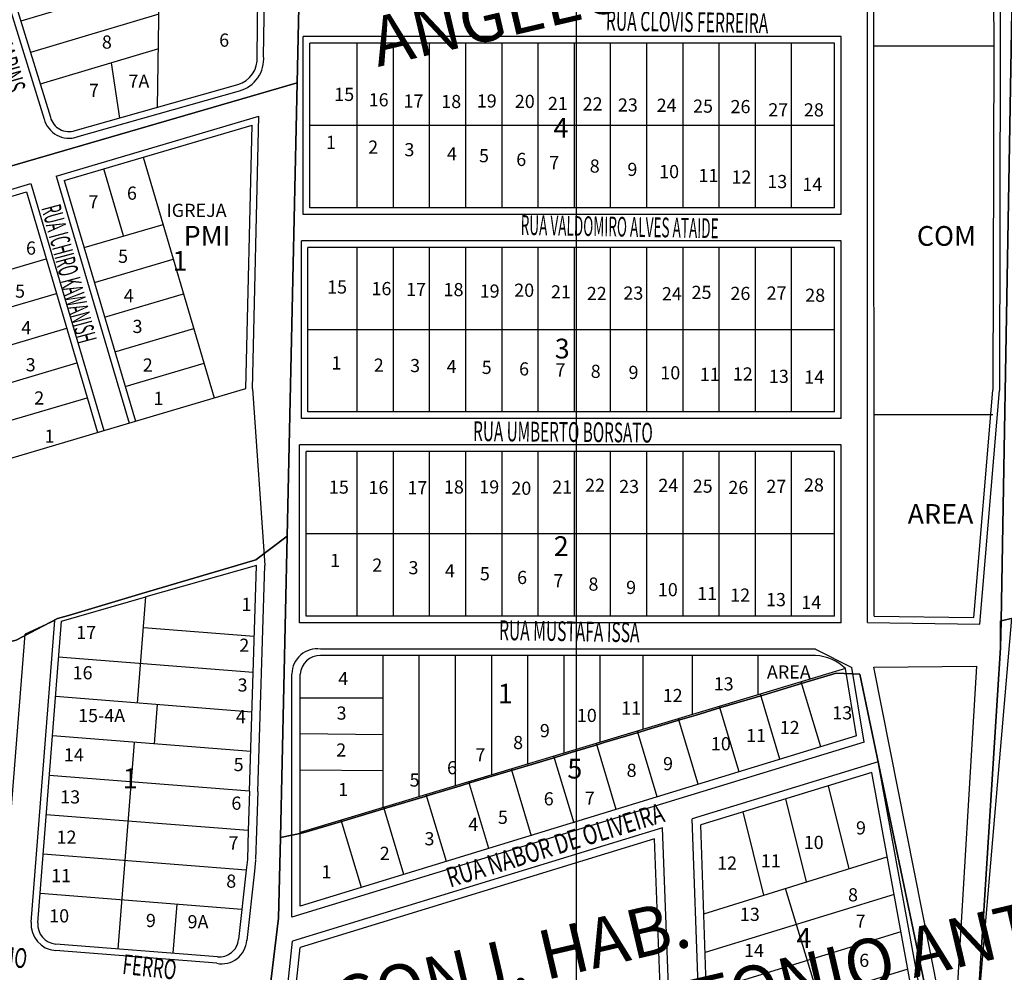
# Model space of a CAD drawing. Units: metres. Extents: x 423355 to 497533, y 7418034 to 7441460.
# Drawn here: x 435620 to 435919, y 7428038 to 7428328 of the extents above; entities that cross this region are included whole.
import ezdxf
from ezdxf.enums import TextEntityAlignment as Align

# ---------------------------------------------------------------- set-up
doc = ezdxf.new("R2010")
doc.units = ezdxf.units.M
for name, color, linetype in [('BAIRROS', 1, 'Continuous'), ('DESENHO_LOTES', 3, 'Continuous'), ('DESENHO_QUADRAS', 2, 'Continuous'), ('MALHA_COORD_UTM', 8, 'Continuous'), ('MEIO_FIO', 8, 'Continuous'), ('NOME_BAIRROS', 1, 'Continuous'), ('NOME_LOTES', 7, 'Continuous'), ('NOME_QUADRAS', 7, 'Continuous'), ('NOME_RUAS', 7, 'Continuous')]:
    doc.layers.add(name, color=color, linetype=linetype)
doc.styles.add('ARIAL', font='arial.ttf')

msp = doc.modelspace()

# ---------------------------------------------------------------- linework, layer by layer
at = {"layer": 'BAIRROS'}
for points in [[(435921.9873, 7428145.8744), (436144.1229, 7428212.7834), (436147.9991, 7428221.0521), (436132.5029, 7428261.0837), (436143.5922, 7428569.1185), (435927.209, 7428537.1603), (435925.2635, 7428535.1506), (435923.0837, 7428411.2916), (435918.4, 7428145.1586), (435921.9873, 7428145.8744)], [(435704.4637, 7428308.5361), (435707.1181, 7428428.5549), (435657.7167, 7428413.2913), (435429.2541, 7428342.7032), (435460.567, 7428237.6536), (435704.4637, 7428308.5361)], [(435973.3219, 7428009.8302), (436169.2672, 7428075.1452), (436245.9738, 7428094.8496), (436240.9923, 7428107.2678), (436228.1784, 7428137.2075), (436147.9991, 7428221.0521), (436144.1229, 7428212.7834), (435921.9873, 7428145.8744), (435918.4, 7428145.1586), (435918.2546, 7428136.8988), (435910.8914, 7428021.8438), (435903.2546, 7428018.3935), (435903.4334, 7427983.634), (435973.3219, 7428009.8302)], [(435918.2546, 7428136.8988), (435918.4, 7428145.1586), (435918.2546, 7428145.1296), (435918.2546, 7428136.8988)]]:
    msp.add_lwpolyline(points, close=True, dxfattribs=at)
for points in [[(435707.1181, 7428428.5549), (435704.4637, 7428308.5361), (435701.417, 7428170.7812), (435699.3929, 7428079.261), (435706.3096, 7428080.6902), (435718.7096, 7428084.4102), (435731.7396, 7428088.3202), (435743.3396, 7428091.7902), (435744.5996, 7428092.1702), (435754.0896, 7428095.0202), (435757.3096, 7428095.9802), (435764.7896, 7428098.2202), (435769.9696, 7428099.7702), (435776.0696, 7428101.6002), (435783.1696, 7428103.7302), (435786.7096, 7428104.7902), (435795.9696, 7428107.5702), (435797.7796, 7428108.1102), (435808.5296, 7428111.3302), (435810.7896, 7428112.0102), (435820.7696, 7428115.0002), (435825.7396, 7428116.4902), (435833.2596, 7428118.7502), (435846.0485, 7428122.584), (435858.0584, 7428126.1842), (435868.3196, 7428129.2602), (435875.4472, 7428128.9424), (435898.8347, 7428016.8924)], [(435910.8914, 7428021.8438), (435918.2546, 7428136.8988), (435918.2546, 7428145.1296), (435918.4, 7428145.1586), (435923.0837, 7428411.2916)], [(435390.3553, 7427937.9988), (435400.1685, 7428078.2429), (435400.1685, 7428078.2429), (435454.8318, 7428094.3665), (435489.608, 7428104.6241), (435505.0932, 7428108.3529), (435530.7531, 7428115.9383), (435555.7994, 7428123.3425), (435567.8281, 7428126.8983), (435593.2608, 7428133.0045), (435619.1496, 7428139.2202), (435631.6689, 7428145.7706), (435634.9634, 7428146.7488), (435657.2677, 7428153.3714), (435685.4437, 7428161.7375), (435691.9194, 7428163.6602), (435701.417, 7428170.7812), (435704.4637, 7428308.5361), (435460.567, 7428237.6536), (435270.0653, 7428183.0566), (435295.7432, 7428097.7868), (435313.0209, 7428052.9767), (435313.5512, 7428047.6), (435324.1373, 7427940.262)], [(435685.0877, 7427940.9289), (435698.8517, 7428054.7947), (435699.3929, 7428079.261), (435701.417, 7428170.7812), (435691.9194, 7428163.6602), (435685.4437, 7428161.7375), (435657.2677, 7428153.3714), (435634.9634, 7428146.7488), (435631.6689, 7428145.7706), (435619.1496, 7428139.2202), (435593.2608, 7428133.0045), (435567.8281, 7428126.8983), (435555.7994, 7428123.3425), (435530.7531, 7428115.9383), (435505.0932, 7428108.3529), (435489.608, 7428104.6241), (435454.8318, 7428094.3665), (435400.1685, 7428078.2429), (435390.3553, 7427937.9988)], [(435898.8347, 7428016.8924), (435875.4472, 7428128.9424), (435875.4472, 7428128.9424), (435868.3196, 7428129.2602), (435858.0584, 7428126.1842), (435846.0485, 7428122.584), (435833.2596, 7428118.7502), (435825.7396, 7428116.4902), (435820.7696, 7428115.0002), (435810.7896, 7428112.0102), (435808.5296, 7428111.3302), (435797.7796, 7428108.1102), (435795.9696, 7428107.5702), (435786.7096, 7428104.7902), (435783.1696, 7428103.7302), (435776.0696, 7428101.6002), (435769.9696, 7428099.7702), (435764.7896, 7428098.2202), (435757.3096, 7428095.9802), (435754.0896, 7428095.0202), (435744.5996, 7428092.1702), (435743.3396, 7428091.7902), (435731.7396, 7428088.3202), (435718.7096, 7428084.4102), (435706.3096, 7428080.6902), (435699.3929, 7428079.261), (435698.8517, 7428054.7947), (435685.0877, 7427940.9289)]]:
    msp.add_lwpolyline(points, dxfattribs=at)
at = {"layer": 'DESENHO_LOTES'}
for p, q in [((435662.0613, 7428301.1169), (435663.6759, 7428406.4493)), ((435662.6553, 7428339.8659), (435620.5034, 7428327.2615)), ((435662.4945, 7428329.3804), (435623.4545, 7428317.7065)), ((435662.3338, 7428318.8948), (435626.4057, 7428308.1514)), ((435722.7428, 7428270.5517), (435722.7428, 7428320.5517)), ((435733.7428, 7428270.5517), (435733.7428, 7428320.5517)), ((435744.7428, 7428270.5517), (435744.7428, 7428320.5517)), ((435755.7428, 7428270.5517), (435755.7428, 7428320.5517)), ((435766.7428, 7428270.5517), (435766.7428, 7428320.5517)), ((435777.7428, 7428270.5517), (435777.7428, 7428320.5517)), ((435788.7428, 7428270.5517), (435788.7428, 7428320.5517)), ((435799.7428, 7428270.5517), (435799.7428, 7428320.5517)), ((435810.7428, 7428270.5517), (435810.7428, 7428320.5517)), ((435821.7428, 7428270.5517), (435821.7428, 7428320.5517)), ((435832.7428, 7428270.5517), (435832.7428, 7428320.5517)), ((435843.7428, 7428270.5517), (435843.7428, 7428320.5517)), ((435854.7428, 7428270.5517), (435854.7428, 7428320.5517)), ((435879.7428, 7428319.7667), (435915.9945, 7428319.7667)), ((435647.9625, 7428314.5975), (435650.5186, 7428297.8357)), ((435867.7428, 7428295.5517), (435708.3528, 7428295.5517)), ((435651.7503, 7428262.0063), (435645.7354, 7428282.3769)), ((435639.762, 7428258.4665), (435663.7386, 7428265.5462)), ((435722.7428, 7428208.5517), (435722.7428, 7428258.5517)), ((435733.7428, 7428208.5517), (435733.7428, 7428258.5517)), ((435744.7428, 7428208.5517), (435744.7428, 7428258.5517)), ((435755.7428, 7428208.5517), (435755.7428, 7428258.5517)), ((435766.7428, 7428208.5517), (435766.7428, 7428258.5517)), ((435777.7428, 7428208.5517), (435777.7428, 7428258.5517)), ((435788.7428, 7428208.5517), (435788.7428, 7428258.5517)), ((435799.7428, 7428208.5517), (435799.7428, 7428258.5517)), ((435810.7428, 7428208.5517), (435810.7428, 7428258.5517)), ((435821.7428, 7428208.5517), (435821.7428, 7428258.5517)), ((435832.7428, 7428208.5517), (435832.7428, 7428258.5517)), ((435843.7428, 7428208.5517), (435843.7428, 7428258.5517)), ((435854.7428, 7428208.5517), (435854.7428, 7428258.5517)), ((435580.2943, 7428240.9281), (435628.2476, 7428255.0874)), ((435642.8771, 7428247.9168), (435666.8537, 7428254.9965)), ((435583.4094, 7428230.3784), (435631.3626, 7428244.5377)), ((435645.9921, 7428237.3671), (435669.9687, 7428244.4467)), ((435586.5244, 7428219.8287), (435634.4777, 7428233.988)), ((435649.1072, 7428226.8174), (435673.0838, 7428233.897)), ((435867.7428, 7428233.5517), (435707.7728, 7428233.5517)), ((435589.6395, 7428209.279), (435637.5927, 7428223.4383)), ((435652.2222, 7428216.2676), (435676.1989, 7428223.3473)), ((435592.7546, 7428198.7293), (435640.7078, 7428212.8886)), ((435879.7428, 7428207.7667), (435915.8928, 7428207.7667)), ((435722.7428, 7428146.5517), (435722.7428, 7428196.5517)), ((435733.7428, 7428146.5517), (435733.7428, 7428196.5517)), ((435744.7428, 7428146.5517), (435744.7428, 7428196.5517)), ((435755.7428, 7428146.5517), (435755.7428, 7428196.5517)), ((435766.7428, 7428146.5517), (435766.7428, 7428196.5517)), ((435777.7428, 7428146.5517), (435777.7428, 7428196.5517)), ((435788.7428, 7428146.5517), (435788.7428, 7428196.5517)), ((435799.7428, 7428146.5517), (435799.7428, 7428196.5517)), ((435810.7428, 7428146.5517), (435810.7428, 7428196.5517)), ((435821.7428, 7428146.5517), (435821.7428, 7428196.5517)), ((435832.7428, 7428146.5517), (435832.7428, 7428196.5517)), ((435843.7428, 7428146.5517), (435843.7428, 7428196.5517)), ((435854.7428, 7428146.5517), (435854.7428, 7428196.5517)), ((435867.7428, 7428171.5517), (435707.1928, 7428171.5517)), ((435655.9913, 7428120.138), (435658.5259, 7428152.3585)), ((435657.795, 7428143.0672), (435691.4631, 7428140.4183)), ((435691.1207, 7428129.4116), (435632.0093, 7428134.0616)), ((435730.6043, 7428088.3721), (435730.6043, 7428134.6321)), ((435741.6043, 7428091.6829), (435741.6043, 7428134.5517)), ((435752.6043, 7428094.9937), (435752.6043, 7428134.5517)), ((435763.6043, 7428098.3045), (435763.6043, 7428134.5517)), ((435774.6043, 7428101.6153), (435774.6043, 7428134.5517)), ((435785.6043, 7428104.9261), (435785.6043, 7428134.5517)), ((435796.6043, 7428108.2369), (435796.6043, 7428134.5517)), ((435809.6043, 7428112.1497), (435809.6043, 7428134.5517)), ((435824.6043, 7428116.6644), (435824.6043, 7428134.5517)), ((435844.6043, 7428122.684), (435844.6043, 7428134.5517)), ((435863.6264, 7428106.8617), (435857.6797, 7428126.6195)), ((435690.7409, 7428117.4044), (435631.0683, 7428122.0986)), ((435730.6043, 7428121.6321), (435705.3843, 7428121.6321)), ((435851.195, 7428103.0587), (435845.2313, 7428122.8727)), ((435661.9728, 7428119.6675), (435661.0317, 7428107.7044)), ((435838.7636, 7428099.2556), (435832.7829, 7428119.126)), ((435826.3322, 7428095.4525), (435820.3346, 7428115.3793)), ((435813.9008, 7428091.6494), (435807.8862, 7428111.6325)), ((435690.3711, 7428105.3964), (435630.1272, 7428110.1356)), ((435705.3843, 7428110.9013), (435730.6043, 7428110.6321)), ((435650.1165, 7428045.458), (435655.0502, 7428108.175)), ((435801.4694, 7428087.8463), (435795.4378, 7428107.8858)), ((435788.6479, 7428083.6042), (435782.5107, 7428103.9949)), ((435705.3843, 7428099.9013), (435730.6043, 7428099.6321)), ((435775.7207, 7428079.7134), (435769.5835, 7428100.1041)), ((435690.0002, 7428093.3885), (435629.1861, 7428098.1725)), ((435762.7407, 7428075.9982), (435756.6564, 7428096.2133)), ((435865.8502, 7428094.9779), (435872.1352, 7428069.7811)), ((435749.8312, 7428072.0488), (435743.7292, 7428092.3224)), ((435859.2373, 7428065.7945), (435852.9394, 7428091.0329)), ((435736.9217, 7428068.0994), (435730.802, 7428088.4316)), ((435689.6304, 7428081.3805), (435628.245, 7428086.2095)), ((435846.3393, 7428061.8078), (435840.0287, 7428087.088)), ((435724.0121, 7428064.15), (435717.8749, 7428084.5407)), ((435689.0003, 7428069.393), (435627.3039, 7428074.2464)), ((435828.0625, 7428056.1586), (435883.7946, 7428073.385)), ((435870.1323, 7428007.3002), (435852.842, 7428063.8178)), ((435687.6814, 7428057.4597), (435626.3628, 7428062.2834)), ((435885.8743, 7428062.0136), (435828.4742, 7428044.3357)), ((435667.9344, 7428059.0131), (435666.7651, 7428044.1483)), ((435887.9541, 7428050.6422), (435828.886, 7428032.5129)), ((435890.0338, 7428039.2709), (435829.2977, 7428020.6901))]:
    msp.add_line(p, q, dxfattribs=at)
at = {"layer": 'DESENHO_QUADRAS'}
for p, q in [((435879.7701, 7428146.5515), (435879.7428, 7428586.9167)), ((435692.3012, 7428316.5352), (435693.7062, 7428408.1944)), ((435915.9945, 7428393.7667), (435916.1451, 7428319.7667)), ((435607.6779, 7428368.7877), (435629.5131, 7428298.0904)), ((435708.3528, 7428270.5517), (435708.3528, 7428320.5517)), ((435867.7428, 7428320.5517), (435708.3528, 7428320.5517)), ((435867.7428, 7428270.5517), (435867.7428, 7428320.5517)), ((435916.1451, 7428319.7667), (435915.9096, 7428215.2005)), ((435637.0425, 7428294.005), (435686.4356, 7428308.0456)), ((435633.7471, 7428278.837), (435690.7827, 7428295.6782)), ((435688.8989, 7428215.6487), (435690.7827, 7428295.6782)), ((435657.7238, 7428285.9167), (435679.3082, 7428212.8168)), ((435633.7471, 7428278.837), (435655.3316, 7428205.7371)), ((435574.2851, 7428261.2795), (435622.2384, 7428275.4388)), ((435622.2384, 7428275.4388), (435643.8228, 7428202.3389)), ((435867.7428, 7428270.5517), (435708.3528, 7428270.5517)), ((435867.7428, 7428270.5517), (435708.3528, 7428270.5517)), ((435707.7728, 7428208.5517), (435707.7728, 7428258.5517)), ((435867.7428, 7428258.5517), (435707.7728, 7428258.5517)), ((435867.7428, 7428208.5517), (435867.7428, 7428258.5517)), ((435655.3316, 7428205.7371), (435688.8989, 7428215.6487)), ((435910.1139, 7428146.1371), (435915.9096, 7428215.2005)), ((435867.7428, 7428208.5517), (435707.7728, 7428208.5517)), ((435595.8696, 7428188.1795), (435655.3316, 7428205.7371)), ((435707.1928, 7428146.5517), (435707.1928, 7428196.5517)), ((435867.7428, 7428196.5517), (435707.1928, 7428196.5517)), ((435867.7428, 7428146.5517), (435867.7428, 7428196.5517)), ((435692.1331, 7428161.9579), (435658.5259, 7428152.3585)), ((435690.0002, 7428093.3885), (435692.1331, 7428161.9579)), ((435632.872, 7428145.0278), (435658.5259, 7428152.3585)), ((435625.664, 7428053.4001), (435632.872, 7428145.0278)), ((435867.7428, 7428146.5517), (435707.1928, 7428146.5517)), ((435879.7701, 7428146.5515), (435910.1139, 7428146.1371)), ((435861.9943, 7428134.5517), (435711.6243, 7428134.5517)), ((435871.0665, 7428130.6487), (435705.3843, 7428080.7813)), ((435874.4517, 7428110.1735), (435871.0665, 7428130.6487)), ((435705.3843, 7428080.7813), (435705.3843, 7428128.8813)), ((435874.4517, 7428110.1735), (435705.3843, 7428058.4513)), ((435879.1047, 7428099.0278), (435827.1227, 7428083.1445)), ((435894.5167, 7428014.76), (435879.1047, 7428099.0278)), ((435690.0002, 7428093.3885), (435689.6304, 7428081.3805)), ((435830.1896, 7427995.0806), (435827.1233, 7428083.1254)), ((435689.6304, 7428081.3805), (435689.3617, 7428072.6587)), ((435705.3843, 7428058.4513), (435705.3843, 7428080.7813)), ((435813.0946, 7428078.8537), (435705.4301, 7428045.9163)), ((435816.5217, 7427990.9194), (435813.0946, 7428078.8537)), ((435689.3617, 7428072.6587), (435689.0003, 7428069.393)), ((435689.0003, 7428069.393), (435686.671, 7428048.3174)), ((435680.2464, 7428043.0878), (435631.175, 7428046.948)), ((435695.4506, 7427953.8805), (435705.4301, 7428045.9163))]:
    msp.add_line(p, q, dxfattribs=at)
for centre, radius, start, end in [((435684.3573, 7428315.7526), 7.9823, 285.09181, 5.626672), ((435635.1871, 7428299.5666), 5.8629, 194.583562, 288.448426), ((435711.4212, 7428128.5066), 6.0485, 88.075766, 176.448306), ((435861.4158, 7428120.712), 13.8518, 45.836539, 87.606336), ((435631.6455, 7428052.9296), 6, 175.502035, 265.502035), ((435680.8768, 7428048.8744), 5.8209, 263.782921, 354.50847)]:
    msp.add_arc(centre, radius, start, end, dxfattribs=at)
at = {"layer": 'MALHA_COORD_UTM'}
msp.add_line((435789.2648, 7431317.875), (435789.2648, 7422757.7494), dxfattribs=at)
at = {"layer": 'MEIO_FIO'}
for p, q in [((435877.7428, 7428144.579), (435877.7428, 7428586.9167)), ((435694.3009, 7428316.5045), (435695.706, 7428408.1638)), ((435917.9945, 7428393.7707), (435918.1451, 7428319.7707)), ((435605.7669, 7428368.1975), (435627.6021, 7428297.5002)), ((435706.3528, 7428268.5517), (435706.3528, 7428322.5517)), ((435869.7428, 7428322.5517), (435706.3528, 7428322.5517)), ((435869.7428, 7428268.5517), (435869.7428, 7428322.5517)), ((435918.1451, 7428319.7621), (435917.9094, 7428215.1144)), ((435637.5893, 7428292.0812), (435686.9825, 7428306.1218)), ((435631.2626, 7428280.1888), (435692.8467, 7428298.373)), ((435690.8983, 7428215.6016), (435692.8467, 7428298.373)), ((435631.2626, 7428280.1888), (435653.4135, 7428205.1707)), ((435571.8006, 7428262.6312), (435623.5901, 7428277.9233)), ((435623.5901, 7428277.9233), (435645.741, 7428202.9053)), ((435869.7428, 7428268.5517), (435706.3528, 7428268.5517)), ((435705.7728, 7428206.5517), (435705.7728, 7428260.5517)), ((435869.7428, 7428260.5517), (435705.7728, 7428260.5517)), ((435869.7428, 7428206.5517), (435869.7428, 7428260.5517)), ((435690.8983, 7428215.6016), (435694.6319, 7428161.8801)), ((435911.951, 7428144.1118), (435917.9094, 7428215.1144)), ((435917.8928, 7428207.7695), (435917.8928, 7428207.7658)), ((435917.8928, 7428207.7658), (435917.8928, 7428207.7621)), ((435869.7428, 7428206.5517), (435705.7728, 7428206.5517)), ((435705.1928, 7428144.5517), (435705.1928, 7428198.5517)), ((435869.7428, 7428198.5517), (435705.1928, 7428198.5517)), ((435869.7428, 7428144.5517), (435869.7428, 7428198.5517)), ((435692.499, 7428093.3108), (435694.6319, 7428161.8801)), ((435630.8782, 7428145.1846), (435621.8574, 7428141.0134)), ((435623.6702, 7428053.5569), (435630.8782, 7428145.1846)), ((435869.7428, 7428144.5517), (435705.1928, 7428144.5517)), ((435877.7428, 7428144.579), (435911.951, 7428144.1118)), ((435911.2651, 7428024.7698), (435921.6957, 7428145.9267)), ((435615.0087, 7428053.9534), (435621.8574, 7428141.0134)), ((435861.9943, 7428136.5517), (435711.6243, 7428136.5517)), ((435861.9943, 7428136.5517), (435873.0397, 7428130.9749)), ((435876.7927, 7428108.2753), (435873.0397, 7428130.9749)), ((435879.7428, 7428131.079), (435910.8794, 7428131.3421)), ((435900.655, 7428025.832), (435879.7428, 7428131.079)), ((435910.8794, 7428131.3421), (435904.5654, 7428025.832)), ((435702.8843, 7428080.7813), (435702.8843, 7428128.8813)), ((435876.7927, 7428108.2753), (435702.8843, 7428055.0721)), ((435881.0589, 7428102.239), (435824.5574, 7428084.9748)), ((435897.3763, 7428013.0205), (435881.0589, 7428102.239)), ((435692.499, 7428093.3116), (435692.1292, 7428081.3036)), ((435827.8046, 7427991.7366), (435824.5574, 7428084.9748)), ((435815.4663, 7428082.1937), (435703.1224, 7428047.8247)), ((435819.0948, 7427989.0922), (435815.4663, 7428082.1937)), ((435692.1292, 7428081.3036), (435691.8605, 7428072.5817)), ((435702.8843, 7428055.0721), (435702.8843, 7428080.7813)), ((435691.8466, 7428072.3837), (435691.4851, 7428069.118)), ((435691.4852, 7428069.1184), (435689.1558, 7428048.0427)), ((435692.5565, 7427950.3808), (435703.1224, 7428047.8247)), ((435680.0896, 7428041.0939), (435631.0182, 7428044.9542))]:
    msp.add_line(p, q, dxfattribs=at)
for centre, radius, start, end in [((435684.3573, 7428315.7526), 9.9823, 285.09181, 5.626672), ((435635.1871, 7428299.5666), 7.8629, 194.583562, 288.448426), ((435710.6106, 7428128.8958), 7.7228, 82.457497, 178.958195), ((435631.6455, 7428052.9296), 8, 175.502035, 265.502035), ((435681.635, 7428048.4684), 7.5346, 258.164014, 357.031355)]:
    msp.add_arc(centre, radius, start, end, dxfattribs=at)

# ---------------------------------------------------------------- texts
at = {"layer": 'NOME_BAIRROS', "linetype": 'ByBlock', "style": 'ARIAL'}
for s, height, p in [('ANGELO MAGGI', 14.941769, (435729.0307, 7428313.318)), ('MIGUEL ANTONIO ANTICO', 14.941769, (435722.6247, 7427997.0597)), ('CONJ. HAB.', 14.94177, (435717.5778, 7428021.3669))]:
    msp.add_text(s, height=height, rotation=13.150561, dxfattribs=at).set_placement(p)
at = {"layer": 'NOME_LOTES', "ltscale": 2, "style": 'ARIAL'}
for s, p in [('8', (435645.1602, 7428318.9113)), ('6', (435680.7999, 7428319.4998)), ('7A', (435653.2374, 7428307.0497)), ('7', (435641.2327, 7428304.2329)), ('15', (435715.7617, 7428303.0164)), ('16', (435726.2265, 7428301.3753)), ('17', (435736.7914, 7428300.9886)), ('18', (435748.2791, 7428300.8597)), ('19', (435759.0679, 7428301.0259)), ('20', (435770.6304, 7428300.8971)), ('21', (435780.685, 7428300.2497)), ('22', (435791.246, 7428300.1179)), ('23', (435801.9469, 7428299.8039)), ('24', (435813.7268, 7428299.7131)), ('25', (435824.7942, 7428299.4495)), ('26', (435836.1776, 7428299.3082)), ('27', (435847.6416, 7428298.3323)), ('28', (435858.4646, 7428298.3132)), ('1', (435713.2507, 7428288.4379)), ('1', (435713.2507, 7428288.4379)), ('2', (435726.0688, 7428287.0063)), ('2', (435726.0688, 7428287.0063)), ('3', (435737.0756, 7428286.2301)), ('3', (435737.0756, 7428286.2301)), ('4', (435749.9916, 7428284.9784)), ('4', (435749.9916, 7428284.9784)), ('5', (435759.7451, 7428284.3973)), ('5', (435759.7451, 7428284.3973)), ('6', (435771.0586, 7428283.2641)), ('6', (435771.0586, 7428283.2641)), ('7', (435781.093, 7428282.2796)), ('7', (435781.093, 7428282.2796)), ('8', (435793.3966, 7428281.2505)), ('8', (435793.3966, 7428281.2505)), ('9', (435804.841, 7428280.241)), ('9', (435804.841, 7428280.241)), ('10', (435814.4831, 7428279.5593)), ('10', (435814.4831, 7428279.5593)), ('11', (435826.4526, 7428278.3872)), ('11', (435826.4526, 7428278.3872)), ('12', (435836.4558, 7428277.912)), ('12', (435836.4558, 7428277.912)), ('13', (435847.3503, 7428276.5401)), ('13', (435847.3503, 7428276.5401)), ('14', (435857.9928, 7428275.6865)), ('14', (435857.9928, 7428275.6865)), ('6', (435652.7708, 7428273.0216)), ('7', (435641.0828, 7428270.3592)), ('IGREJA', (435664.7791, 7428267.7955)), ('6', (435622.1032, 7428256.3308)), ('5', (435650.0829, 7428253.8403)), ('5', (435618.7742, 7428243.2601)), ('15', (435713.5909, 7428244.5087)), ('16', (435727.069, 7428244.0296)), ('17', (435737.5877, 7428243.7711)), ('18', (435748.9815, 7428243.7246)), ('19', (435759.9507, 7428243.2711)), ('20', (435770.4456, 7428243.5303)), ('21', (435781.617, 7428243.0375)), ('22', (435792.497, 7428242.539)), ('23', (435803.6174, 7428242.6554)), ('24', (435815.3141, 7428242.4607)), ('25', (435824.3308, 7428242.8864)), ('26', (435836.1422, 7428242.56)), ('27', (435847.1392, 7428242.6847)), ('4', (435651.8062, 7428241.8564)), ('28', (435858.8682, 7428242.0085)), ('4', (435620.6755, 7428232.1655)), ('3', (435654.4692, 7428232.5375)), ('1', (435714.8946, 7428221.4515)), ('1', (435714.8946, 7428221.4515)), ('3', (435622.0105, 7428220.8902)), ('2', (435657.5923, 7428220.8131)), ('2', (435727.7747, 7428220.7774)), ('2', (435727.7747, 7428220.7774)), ('3', (435738.8082, 7428220.6508)), ('3', (435738.8082, 7428220.6508)), ('4', (435749.8993, 7428220.3714)), ('4', (435749.8993, 7428220.3714)), ('5', (435760.5667, 7428220.0986)), ('5', (435760.5667, 7428220.0986)), ('6', (435771.9273, 7428219.6336)), ('6', (435771.9273, 7428219.6336)), ('7', (435782.9819, 7428219.2996)), ('7', (435782.9819, 7428219.2996)), ('8', (435793.6921, 7428218.9007)), ('8', (435793.6921, 7428218.9007)), ('9', (435805.1761, 7428218.567)), ('9', (435805.1761, 7428218.567)), ('10', (435814.8417, 7428218.4544)), ('10', (435814.8417, 7428218.4544)), ('11', (435826.8594, 7428217.9892)), ('11', (435826.8594, 7428217.9892)), ('12', (435836.8732, 7428218.1041)), ('12', (435836.8732, 7428218.1041)), ('13', (435847.8295, 7428217.3762)), ('13', (435847.8295, 7428217.3762)), ('14', (435858.5727, 7428217.1549)), ('14', (435858.5727, 7428217.1549)), ('2', (435624.5996, 7428210.8074)), ('1', (435660.8506, 7428210.6756)), ('1', (435627.7622, 7428199.2062)), ('15', (435714.141, 7428183.7353)), ('16', (435726.1609, 7428183.6177)), ('17', (435737.9792, 7428183.5503)), ('18', (435749.0893, 7428183.7809)), ('19', (435759.8297, 7428183.7908)), ('20', (435769.5726, 7428183.3912)), ('21', (435782.0069, 7428183.7566)), ('22', (435791.966, 7428184.2969)), ('23', (435802.3231, 7428183.9168)), ('24', (435814.2419, 7428184.2597)), ('25', (435824.6947, 7428184.0204)), ('25', (435824.6947, 7428184.0204)), ('26', (435835.5121, 7428183.6083)), ('27', (435847.0664, 7428183.9513)), ('28', (435858.4797, 7428184.3902)), ('1', (435714.4945, 7428161.4585)), ('1', (435714.4945, 7428161.4585)), ('2', (435727.3127, 7428160.0269)), ('2', (435727.3127, 7428160.0269)), ('3', (435738.3195, 7428159.2507)), ('3', (435738.3195, 7428159.2507)), ('4', (435749.3749, 7428158.3185)), ('4', (435749.3749, 7428158.3185)), ('5', (435760.0077, 7428157.4179)), ('5', (435760.0077, 7428157.4179)), ('6', (435771.3212, 7428156.2847)), ('6', (435771.3212, 7428156.2847)), ('7', (435782.3369, 7428155.3002)), ('7', (435782.3369, 7428155.3002)), ('8', (435793.005, 7428154.2711)), ('8', (435793.005, 7428154.2711)), ('9', (435804.4495, 7428153.2616)), ('9', (435804.4495, 7428153.2616)), ('10', (435814.0916, 7428152.5799)), ('10', (435814.0916, 7428152.5799)), ('11', (435826.0611, 7428151.4078)), ('11', (435826.0611, 7428151.4078)), ('12', (435836.0642, 7428150.9326)), ('12', (435836.0642, 7428150.9326)), ('13', (435846.9587, 7428149.5607)), ('13', (435846.9587, 7428149.5607)), ('14', (435857.6702, 7428148.7071)), ('14', (435857.6702, 7428148.7071)), ('4', (435716.9904, 7428125.5791)), ('4', (435716.9904, 7428125.5791)), ('AREA', (435847.2296, 7428127.5765)), ('13', (435831.062, 7428123.9712)), ('12', (435815.5564, 7428120.4189)), ('12', (435815.5564, 7428120.4189)), ('11', (435802.963, 7428116.649)), ('11', (435802.963, 7428116.649)), ('3', (435716.4744, 7428115.0921)), ('3', (435716.4744, 7428115.0921)), ('10', (435789.4798, 7428114.3798)), ('10', (435789.4798, 7428114.3798)), ('13', (435867.0921, 7428115.1721)), ('12', (435851.1217, 7428110.6975)), ('9', (435778.2418, 7428109.7691)), ('9', (435778.2418, 7428109.7691)), ('11', (435840.8949, 7428108.2656)), ('11', (435840.8949, 7428108.2656)), ('8', (435770.1177, 7428106.1523)), ('8', (435770.1177, 7428106.1523)), ('10', (435830.1998, 7428105.7813)), ('2', (435716.3522, 7428103.8779)), ('2', (435716.3522, 7428103.8779)), ('7', (435758.6632, 7428102.4044)), ('7', (435758.6632, 7428102.4044)), ('6', (435750.0339, 7428098.499)), ('6', (435750.0339, 7428098.499)), ('9', (435815.6744, 7428099.731)), ('9', (435815.6744, 7428099.731)), ('8', (435804.5956, 7428097.6963)), ('8', (435804.5956, 7428097.6963)), ('5', (435738.6498, 7428094.7556)), ('5', (435738.6498, 7428094.7556)), ('1', (435716.9835, 7428091.8755)), ('1', (435716.9835, 7428091.8755)), ('6', (435779.4128, 7428089.0561)), ('7', (435791.9093, 7428089.2586)), ('4', (435756.4694, 7428081.2828)), ('4', (435756.4694, 7428081.2828)), ('5', (435765.4868, 7428083.4289)), ('5', (435765.4868, 7428083.4289)), ('9', (435874.2954, 7428080.2179)), ('9', (435874.2954, 7428080.2179)), ('3', (435743.1826, 7428076.9275)), ('3', (435743.1826, 7428076.9275)), ('10', (435858.4078, 7428075.8041)), ('10', (435858.4078, 7428075.8041)), ('2', (435729.5955, 7428072.4808)), ('2', (435729.5955, 7428072.4808)), ('12', (435832.0976, 7428069.541)), ('12', (435832.0976, 7428069.541)), ('11', (435845.354, 7428070.1951)), ('11', (435845.354, 7428070.1951)), ('1', (435711.8895, 7428066.8873)), ('1', (435711.8895, 7428066.8873)), ('8', (435871.8709, 7428059.8956)), ('8', (435871.8709, 7428059.8956)), ('13', (435839.0087, 7428053.9778)), ('13', (435839.0087, 7428053.9778)), ('7', (435874.1992, 7428051.8915)), ('7', (435874.1992, 7428051.8915)), ('14', (435840.271, 7428042.9862)), ('6', (435875.2788, 7428039.9855)), ('6', (435875.2788, 7428039.9855))]:
    msp.add_text(s, height=4, dxfattribs=at).set_placement(p)
for s, p in [('1', (435689.1204, 7428149.6047)), ('17', (435640.4009, 7428141.0508)), ('2', (435688.4295, 7428137.1795)), ('16', (435639.2879, 7428128.8222)), ('3', (435687.911, 7428125.0995)), ('15-4A', (435645.0725, 7428115.8349)), ('4', (435687.3929, 7428115.5093)), ('14', (435636.6364, 7428103.8974)), ('5', (435686.702, 7428100.9396)), ('13', (435635.5237, 7428091.1129)), ('6', (435686.0108, 7428089.2046)), ('12', (435634.4107, 7428078.8842)), ('7', (435685.1472, 7428077.1246)), ('11', (435632.7413, 7428067.2114)), ('8', (435684.456, 7428065.5281)), ('10', (435632.1847, 7428054.9827)), ('9', (435660.05, 7428053.5766)), ('9A', (435674.3638, 7428053.1977))]:
    msp.add_text(s, height=4, dxfattribs=at).set_placement(p, align=Align.MIDDLE)
at = {"layer": 'NOME_QUADRAS', "style": 'ARIAL'}
for s, p in [('4', (435782.3756, 7428291.8631)), ('4', (435782.3756, 7428291.8631)), ('PMI', (435670.0016, 7428259.0779)), ('COM', (435892.7947, 7428259.0272)), ('1', (435666.6043, 7428251.4456)), ('3', (435782.7612, 7428224.8131)), ('3', (435782.7612, 7428224.8131)), ('AREA', (435889.9986, 7428174.5756)), ('2', (435782.4637, 7428164.7983)), ('2', (435782.4637, 7428164.7983)), ('1', (435765.4848, 7428120.0273)), ('1', (435765.4848, 7428120.0273)), ('5', (435786.5929, 7428097.211)), ('5', (435786.5929, 7428097.211)), ('1', (435651.4941, 7428094.2595)), ('1', (435651.4941, 7428094.2595)), ('4', (435856.2028, 7428045.763)), ('4', (435856.2028, 7428045.763))]:
    msp.add_text(s, height=6, dxfattribs=at).set_placement(p)
at = {"layer": 'NOME_RUAS', "style": 'ARIAL'}
for s, rotation, width, p, p2 in [('RUA MANOEL MARTINS MARINS', 285.849981, 0.535191, (435597.2847, 7428372.1645), (435616.3453, 7428305.0291)), ('RUA CLOVIS FERREIRA', 359.021936, 0.516775, (435798.2634, 7428324.4373), (435847.598, 7428323.595)), ('RUA ICHIRO KAWANISH', 285.052851, 0.446773, (435626.712, 7428270.5213), (435637.8975, 7428228.9298)), ('RUA VALDOMIRO ALVES ATAIDE', 359.006109, 0.454597, (435772.3709, 7428262.3545), (435832.4971, 7428261.3114)), ('RUA UMBERTO BORSATO', 359.502226, 0.518438, (435757.958, 7428199.7243), (435812.5213, 7428199.2503)), ('RUA MUSTAFA ISSA', 359.053526, 0.523811, (435765.8018, 7428139.2764), (435808.4884, 7428138.5712)), ('RUA NABOR DE OLIVEIRA', 17.033898, 0.654553, (435750.9587, 7428064.0885), (435816.5463, 7428084.1831))]:
    msp.add_text(s, height=6, rotation=rotation, dxfattribs=dict(at, width=width)).set_placement(p, p2, align=Align.FIT)
at = {"layer": 'NOME_RUAS', "style": 'ARIAL', "width": 0.634918}
for s, p in [('RUA NICODEMO ', (435583.7884, 7428043.7095)), ('FERRO', (435651.1829, 7428037.8929))]:
    msp.add_text(s, height=6, rotation=353.730956, dxfattribs=at).set_placement(p)

doc.saveas('drawing.dxf')
